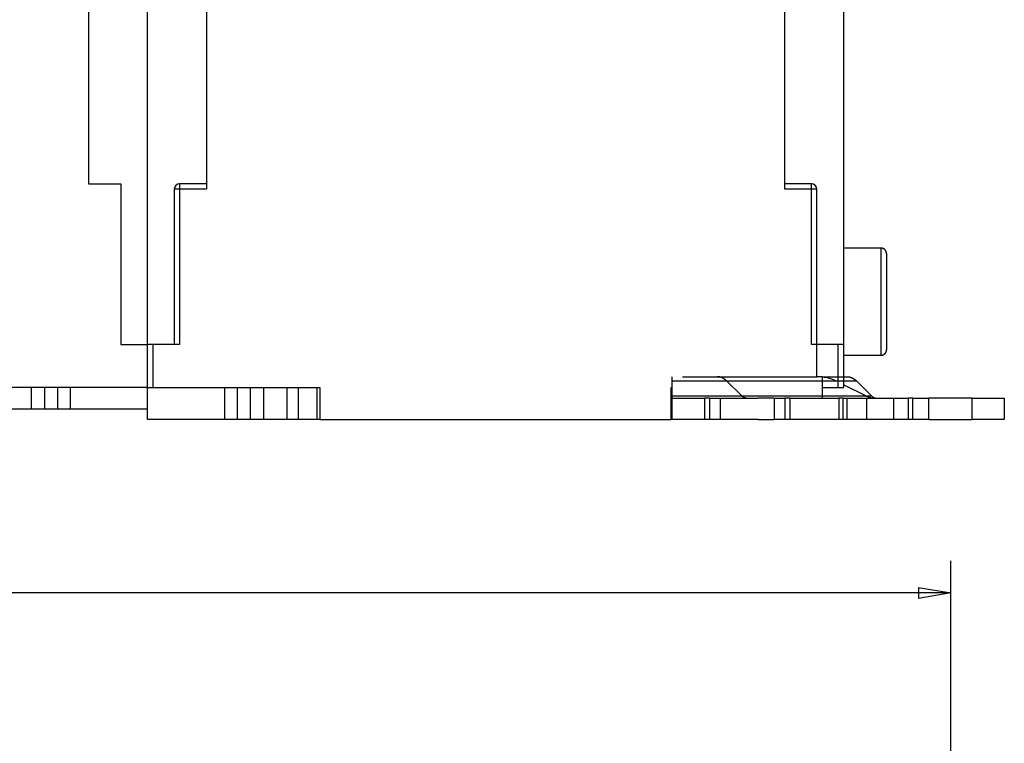
# Model space of a CAD drawing. Extents: x 136 to 761, y 36 to 530.
# Drawn here: x 609 to 701, y 361 to 429 of the extents above; entities that cross this region are included whole.
import ezdxf

# ---------------------------------------------------------------- set-up
doc = ezdxf.new("R2010")
doc.units = 0
doc.layers.add('204', color=7, linetype='CONTINUOUS')
doc.layers.add('5', color=7, linetype='CONTINUOUS')
doc.styles.get("Standard").update_dxf_attribs({"font": 'monotxt.shx'})
doc.dimstyles.new('DSTYLE1', dxfattribs={"dimtxt": 3, "dimasz": 3, "dimexe": 3, "dimexo": 0, "dimgap": 2, "dimtad": 1, "dimzin": 3, "dimcen": 0.09, "dimazin": 3, "dimtp": 1, "dimtm": 1, "dimtfac": 1, "dimtofl": 0, "dimtmove": 0, "dimatfit": 3})

# ---------------------------------------------------------------- blocks, each defined once
blk = doc.blocks.new('_AH1')
at = {"color": 0, "linetype": 'CONTINUOUS'}
for p, q in [((-1, 0.166667), (0, 0)), ((-1, 0.166667), (-1, -0.166667)), ((0, 0), (-1, -0.166667)), ((0, 0), (-1, 0))]:
    blk.add_line(p, q, dxfattribs=at)
blk = doc.blocks.new('*D3815')
at = {"layer": '5', "color": 1, "linetype": 'CONTINUOUS'}
for p, q in [((361.34163, 287.81899), (361.34163, 378.45876)), ((696.34163, 245.8842), (696.34163, 378.45876)), ((361.34163, 375.45876), (528.84163, 375.45876)), ((696.34163, 375.45876), (528.84163, 375.45876))]:
    blk.add_line(p, q, dxfattribs=at)
at = {"layer": '5', "color": 1, "xscale": 3, "yscale": 3, "zscale": 3, "rotation": 180}
blk.add_blockref('_AH1', (361.34163, 375.45876), dxfattribs=at)
at = {"layer": '5', "color": 1, "xscale": 3, "yscale": 3, "zscale": 3}
blk.add_blockref('_AH1', (696.34163, 375.45876), dxfattribs=at)
at = {"layer": '5', "color": 1, "linetype": 'CONTINUOUS'}
blk.add_text('335', height=3, rotation=360, dxfattribs=at).set_placement((524.34163, 377.45976))

msp = doc.modelspace()

# ---------------------------------------------------------------- linework, layer by layer
at = {"layer": '204', "color": 40, "linetype": 'CONTINUOUS'}
for p, q in [((621.34163, 398.64369), (621.34163, 489.14369)), ((686.34163, 453.64369), (686.34163, 398.64369)), ((615.84163, 430.64369), (615.84163, 413.64369)), ((626.84163, 431.14369), (626.84163, 413.14369)), ((680.84163, 413.14369), (680.84163, 431.14369)), ((615.84163, 413.64369), (618.84163, 413.64369)), ((618.84163, 413.64369), (618.84163, 398.64369)), ((623.84163, 413.14369), (623.84163, 398.64369)), ((624.34163, 413.14369), (623.84163, 413.14369)), ((626.84163, 413.64369), (624.34163, 413.64369)), ((624.34163, 413.64369), (624.34163, 413.14369)), ((626.84163, 413.14369), (624.34163, 413.14369)), ((624.34163, 413.14369), (624.34163, 398.64369)), ((683.34163, 413.64369), (680.84163, 413.64369)), ((683.34163, 413.14369), (680.84163, 413.14369)), ((683.34163, 413.14369), (683.34163, 413.64369)), ((683.84163, 413.14369), (683.34163, 413.14369)), ((683.34163, 398.64369), (683.34163, 413.14369)), ((683.84163, 398.64369), (683.84163, 413.14369)), ((689.84167, 407.64369), (686.34163, 407.64369)), ((689.84163, 397.64373), (689.84163, 407.64368)), ((690.34163, 407.14369), (690.34163, 398.14369)), ((618.84163, 398.64369), (621.34163, 398.64369)), ((621.84163, 398.64369), (621.34163, 398.64369)), ((621.34163, 394.64369), (621.34163, 398.64369)), ((624.34163, 398.64369), (621.84163, 398.64369)), ((621.84163, 398.64369), (621.84163, 394.64369)), ((685.84163, 398.64369), (683.34163, 398.64369)), ((683.84163, 395.64367), (683.84163, 398.64369)), ((686.34163, 398.64369), (685.84163, 398.64369)), ((685.84163, 394.64369), (685.84163, 398.64369)), ((686.34163, 398.64369), (686.34163, 394.64369)), ((686.34163, 397.64369), (689.84167, 397.64369)), ((670.34163, 395.22692), (670.34163, 395.64369)), ((671.27945, 395.64369), (674.54501, 395.64369)), ((674.54501, 395.64369), (677.34167, 395.64369)), ((674.54501, 395.64369), (674.93309, 395.64369)), ((677.34163, 395.64369), (683.87276, 395.64369)), ((684.34163, 395.64369), (684.34163, 395.22692)), ((684.34166, 395.64369), (686.66937, 395.64369)), ((621.34163, 394.64369), (605.24163, 394.64369)), ((610.4749, 394.64369), (610.4749, 392.64369)), ((611.73541, 394.64369), (611.73541, 392.64369)), ((612.94785, 394.64369), (612.94785, 392.64369)), ((614.13141, 394.64369), (614.13141, 392.64369)), ((621.34163, 394.64369), (621.84163, 394.64369)), ((621.34163, 392.64369), (621.34163, 394.64369)), ((621.84163, 394.64369), (637.44163, 394.64369)), ((628.55184, 391.64369), (628.55184, 394.64369)), ((629.73541, 391.64369), (629.73541, 394.64369)), ((630.94785, 391.64369), (630.94785, 394.64369)), ((632.20836, 391.64369), (632.20836, 394.64369)), ((634.39163, 391.64369), (634.39163, 394.64369)), ((635.44163, 391.64369), (635.44163, 394.64369)), ((637.16948, 391.64369), (637.16948, 394.64369)), ((637.44163, 394.64369), (637.44163, 391.64369)), ((670.24163, 391.64369), (670.24163, 394.64369)), ((670.24163, 394.64369), (670.34159, 394.64369)), ((670.34163, 393.85208), (670.34163, 395.22692)), ((684.34163, 395.22692), (670.34163, 395.22692)), ((676.81944, 393.85208), (675.4339, 395.22692)), ((684.34163, 395.22692), (684.34163, 393.85208)), ((687.55826, 395.22692), (684.34166, 395.22692)), ((684.34166, 394.64369), (685.84163, 394.64369)), ((685.84163, 394.64369), (686.34163, 394.64369)), ((688.42161, 393.85208), (686.34163, 394.88404)), ((687.55826, 395.22692), (688.9438, 393.85208)), ((670.34163, 393.64369), (670.34163, 393.85208)), ((670.34163, 393.85208), (684.34163, 393.85208)), ((670.34163, 391.64369), (670.34163, 393.64369)), ((670.34163, 393.64369), (673.34163, 393.64369)), ((673.84163, 393.64369), (673.34163, 393.64369)), ((673.34163, 393.64369), (673.34163, 391.64369)), ((673.84163, 393.64369), (674.84163, 393.64369)), ((673.84163, 391.64369), (673.84163, 393.64369)), ((674.84163, 391.64369), (674.84163, 393.64369)), ((674.84163, 393.64369), (678.33853, 393.64369)), ((679.84163, 393.64369), (678.33853, 393.64369)), ((679.84163, 393.64369), (679.84163, 391.64369)), ((679.84163, 393.64369), (680.84163, 393.64369)), ((681.34163, 393.64369), (680.84163, 393.64369)), ((680.84163, 393.64369), (680.84163, 391.64369)), ((681.34163, 393.64369), (683.52859, 393.64369)), ((681.34163, 391.64369), (681.34163, 393.64369)), ((683.51028, 393.64369), (685.87753, 393.64369)), ((684.34163, 393.85208), (684.34163, 393.64369)), ((684.34166, 393.85208), (688.9438, 393.85208)), ((686.31054, 393.64369), (685.87753, 393.64369)), ((685.87753, 393.64369), (685.87753, 391.64369)), ((686.31054, 391.64369), (686.31054, 393.64369)), ((686.31054, 393.64369), (686.67656, 393.64369)), ((686.67656, 391.64369), (686.67656, 393.64369)), ((686.67656, 393.64369), (688.50669, 393.64369)), ((688.50669, 391.64369), (688.50669, 393.64369)), ((688.50669, 393.64369), (691.00669, 393.64369)), ((691.00669, 393.64369), (691.00669, 391.64369)), ((691.00669, 393.64369), (692.37272, 393.64369)), ((692.37272, 393.64369), (692.37272, 391.64369)), ((692.80573, 393.64369), (692.37272, 393.64369)), ((692.80573, 391.64369), (692.80573, 393.64369)), ((692.80573, 393.64369), (694.30573, 393.64369)), ((698.34163, 393.64369), (694.30571, 393.64369)), ((694.30573, 391.64369), (694.30573, 393.64369)), ((698.34163, 393.64369), (701.34163, 393.64369)), ((698.34163, 391.64369), (698.34163, 393.64369)), ((701.34163, 393.64369), (701.34163, 391.64369)), ((608.29163, 392.64369), (610.4749, 392.64369)), ((610.4749, 392.64369), (611.73541, 392.64369)), ((611.73541, 392.64369), (612.94785, 392.64369)), ((612.94785, 392.64369), (614.13141, 392.64369)), ((614.13141, 392.64369), (621.34163, 392.64369)), ((621.34163, 391.64369), (621.34163, 392.64369)), ((628.55184, 391.64369), (621.34163, 391.64369)), ((629.73541, 391.64369), (628.55184, 391.64369)), ((630.94785, 391.64369), (629.73541, 391.64369)), ((632.20836, 391.64369), (630.94785, 391.64369)), ((634.39163, 391.64369), (632.20836, 391.64369)), ((635.44163, 391.64369), (634.39163, 391.64369)), ((637.16948, 391.64369), (635.44163, 391.64369)), ((637.44164, 391.64369), (637.16948, 391.64369)), ((637.44163, 391.64369), (670.24163, 391.64369)), ((670.34159, 391.64369), (670.24164, 391.64369)), ((673.34163, 391.64369), (670.34163, 391.64369)), ((673.84163, 391.64369), (673.34163, 391.64369)), ((674.84163, 391.64369), (673.84163, 391.64369)), ((678.38709, 391.64369), (674.84163, 391.64369)), ((678.36615, 391.64369), (679.84163, 391.64369)), ((680.84163, 391.64369), (679.84163, 391.64369)), ((681.34163, 391.64369), (680.84163, 391.64369)), ((683.52859, 391.64369), (681.34163, 391.64369)), ((685.87753, 391.64369), (683.51028, 391.64369)), ((686.31054, 391.64369), (685.87753, 391.64369)), ((686.67656, 391.64369), (686.31054, 391.64369)), ((688.50669, 391.64369), (686.67656, 391.64369)), ((691.00669, 391.64369), (688.50669, 391.64369)), ((692.37272, 391.64369), (691.00669, 391.64369)), ((692.80573, 391.64369), (692.37272, 391.64369)), ((694.30573, 391.64369), (692.80573, 391.64369)), ((694.30571, 391.64369), (698.34163, 391.64369)), ((701.34163, 391.64369), (698.34163, 391.64369))]:
    msp.add_line(p, q, dxfattribs=at)
for points in [[(690.34166, 407.14368), (690.34152, 407.15553, 0.00614648), (690.34109, 407.16747, 0.00596882), (690.34037, 407.17952, 0.00592587), (690.33935, 407.19165, 0.00605726), (690.33801, 407.20387, 0.006121), (690.33637, 407.21615, 0.00616809), (690.3344, 407.22848, 0.00620174), (690.33211, 407.24086, 0.00626699), (690.32948, 407.25328, 0.00630585), (690.32653, 407.26571, 0.00636202), (690.32322, 407.27816, 0.00639659), (690.31957, 407.29059, 0.00645025), (690.31557, 407.30301, 0.00648268), (690.31123, 407.3154, 0.00653161), (690.30653, 407.32773, 0.00656103), (690.30148, 407.34001, 0.00660533), (690.29607, 407.35221, 0.00663168), (690.29032, 407.36432, 0.00667086), (690.28421, 407.37632, 0.00669388), (690.27776, 407.38821, 0.00672765), (690.27096, 407.39996, 0.00674717), (690.26382, 407.41156, 0.00677523), (690.25635, 407.42299, 0.00679106), (690.24854, 407.43424, 0.00681317), (690.24041, 407.4453, 0.0068252), (690.23197, 407.45616, 0.00684117), (690.22321, 407.46679, 0.00684925), (690.21415, 407.47719, 0.00685886), (690.20481, 407.48734, 0.00686304), (690.19518, 407.49724, 0.00686654), (690.18528, 407.50687, 0.0068666), (690.17513, 407.51622, 0.00686327), (690.16473, 407.52527, 0.00685927), (690.1541, 407.53403, 0.0068498), (690.14324, 407.54247, 0.0068419), (690.13218, 407.5506, 0.00682615), (690.12093, 407.5584, 0.0068142), (690.1095, 407.56588, 0.00679203), (690.0979, 407.57302, 0.00677664), (690.08615, 407.57982, 0.00674949), (690.07427, 407.58627, 0.00672904), (690.06227, 407.59237, 0.00669261), (690.05016, 407.59813, 0.00667356), (690.03796, 407.60353, 0.00664427), (690.02568, 407.60858, 0.00660442), (690.01335, 407.61328, 0.00652644), (690.00097, 407.61762, 0.00654456), (689.98855, 407.62162, 0.00660927), (689.97609, 407.62526, 0.00641519), (689.96367, 407.62856, 0.00599022), (689.95134, 407.63152, 0.00649593), (689.93883, 407.63415, 0.00756113), (689.92607, 407.63644, 0.00585111), (689.91412, 407.6384, 0.00230916), (689.90332, 407.64001, 0.00789672), (689.88963, 407.64137, 0.01336312), (689.8688, 407.6426, 0.00669877), (689.84167, 407.64368, 0.00363295)], [(689.84167, 397.64373), (689.85351, 397.64387, 0.00615006), (689.86545, 397.64429, 0.00597232), (689.8775, 397.64501, 0.00592937), (689.88963, 397.64603, 0.00606084), (689.90184, 397.64736, 0.00612463), (689.91412, 397.64899, 0.00617174), (689.92645, 397.65096, 0.0062054), (689.93883, 397.65325, 0.00627067), (689.95124, 397.65587, 0.00630952), (689.96367, 397.65883, 0.00636568), (689.97611, 397.66213, 0.00640021), (689.98855, 397.66577, 0.00645384), (690.00097, 397.66977, 0.00648621), (690.01335, 397.67411, 0.00653509), (690.02569, 397.67881, 0.00656443), (690.03796, 397.68385, 0.00660864), (690.05016, 397.68926, 0.00663489), (690.06227, 397.69501, 0.00667397), (690.07427, 397.70112, 0.00669686), (690.08615, 397.70756, 0.0067305), (690.0979, 397.71436, 0.00674986), (690.1095, 397.7215, 0.00677777), (690.12093, 397.72898, 0.00679344), (690.13218, 397.73678, 0.00681538), (690.14324, 397.74491, 0.00682721), (690.1541, 397.75335, 0.00684297), (690.16473, 397.76211, 0.00685088), (690.17513, 397.77116, 0.00686035), (690.18528, 397.78051, 0.00686422), (690.19518, 397.79014, 0.00686729), (690.20481, 397.80003, 0.00686719), (690.21415, 397.81019, 0.00686386), (690.22321, 397.82059, 0.00685968), (690.23197, 397.83122, 0.00684995), (690.24041, 397.84208, 0.00684182), (690.24854, 397.85314, 0.00682586), (690.25635, 397.86439, 0.00681369), (690.26382, 397.87583, 0.0067913), (690.27096, 397.88743, 0.00677569), (690.27776, 397.89917, 0.00674835), (690.28421, 397.91106, 0.00672769), (690.29032, 397.92306, 0.00669107), (690.29607, 397.93517, 0.00667182), (690.30148, 397.94737, 0.00664236), (690.30653, 397.95965, 0.00660234), (690.31123, 397.97199, 0.00652422), (690.31557, 397.98437, 0.00654217), (690.31957, 397.9968, 0.0066067), (690.32322, 398.00926, 0.00641254), (690.32653, 398.02168, 0.00598763), (690.32948, 398.03402, 0.00649299), (690.33211, 398.04653, 0.00755755), (690.33441, 398.05929, 0.00584823), (690.33637, 398.07125, 0.002308), (690.33798, 398.08205, 0.00789267), (690.33935, 398.09575, 0.01335593), (690.34058, 398.11658, 0.00669504), (690.34166, 398.14372, 0.0036309)], [(675.43389, 395.22687), (675.4065, 395.25353, 0.00484564), (675.37887, 395.2794, 0.00493407), (675.351, 395.30445, 0.00504284), (675.3229, 395.32869, 0.00517499), (675.29459, 395.35209, 0.00530532), (675.26606, 395.37465, 0.00542848), (675.23733, 395.39635, 0.00555662), (675.20842, 395.4172, 0.00568497), (675.17932, 395.43715, 0.00581667), (675.15005, 395.45624, 0.00594526), (675.12062, 395.47441, 0.00607493), (675.09104, 395.49171, 0.00619811), (675.06132, 395.50807, 0.00633101), (675.03147, 395.52355, 0.00646457), (675.00149, 395.53808, 0.00657275), (674.97142, 395.5517, 0.00664791), (674.94126, 395.56438, 0.00682002), (674.91098, 395.57614, 0.00706498), (674.88058, 395.58694, 0.00697475), (674.85023, 395.59682, 0.00660431), (674.82002, 395.60573, 0.00736464), (674.78927, 395.61373, 0.00886589), (674.75777, 395.62079, 0.00683598), (674.72818, 395.62686, 0.00242178), (674.7014, 395.63189, 0.00967909), (674.66704, 395.63622, 0.01684771), (674.61418, 395.64015, 0.00833738), (674.54498, 395.64367, 0.00444187)], [(686.66935, 395.64367), (686.69981, 395.6432, -0.00762622), (686.73031, 395.64181, -0.00758259), (686.76084, 395.63947, -0.00755025), (686.7914, 395.63622, -0.00754676), (686.82197, 395.632, -0.00751755), (686.85254, 395.62686, -0.00747395), (686.88309, 395.62076, -0.00741625), (686.91363, 395.61373, -0.00735718), (686.94413, 395.60574, -0.00728282), (686.97459, 395.59682, -0.0072055), (687.005, 395.58694, -0.00711218), (687.03534, 395.57614, -0.00701533), (687.0656, 395.56438, -0.00691476), (687.09578, 395.5517, -0.00682049), (687.12586, 395.53807, -0.00668769), (687.15583, 395.52355, -0.00653346), (687.18566, 395.50809, -0.00646529), (687.2154, 395.49171, -0.00646723), (687.24503, 395.47436, -0.00615768), (687.27441, 395.45624, -0.00564454), (687.30346, 395.43736, -0.00609018), (687.33278, 395.4172, -0.00706784), (687.36256, 395.39552, -0.00524924), (687.39042, 395.37465, -0.00182434), (687.41552, 395.35535, -0.00716584), (687.44726, 395.32869, -0.01177954), (687.49549, 395.28523, -0.00556202), (687.55825, 395.22687, -0.00290356)], [(677.2639, 393.6437), (677.24867, 393.64393, -0.00762416), (677.23342, 393.64462, -0.00758047), (677.21815, 393.64579, -0.00754806), (677.20287, 393.64742, -0.0075445), (677.18759, 393.64953, -0.00751523), (677.1723, 393.6521, -0.00747159), (677.15702, 393.65515, -0.00741387), (677.14176, 393.65866, -0.00735478), (677.1265, 393.66266, -0.00728043), (677.11127, 393.66712, -0.00720311), (677.09607, 393.67206, -0.00710982), (677.0809, 393.67746, -0.007013), (677.06576, 393.68334, -0.00691247), (677.05067, 393.68967, -0.00681824), (677.03563, 393.69648, -0.0066855), (677.02065, 393.70375, -0.00653134), (677.00573, 393.71147, -0.00646323), (676.99086, 393.71966, -0.0064652), (676.97604, 393.72833, -0.00615579), (676.96135, 393.73739, -0.00564284), (676.94682, 393.74683, -0.00608839), (676.93216, 393.75691, -0.00706582), (676.91727, 393.76774, -0.0052478), (676.90333, 393.77818, -0.00182385), (676.89078, 393.78782, -0.00716394), (676.87491, 393.80115, -0.01177663), (676.85079, 393.82288, -0.00556074), (676.8194, 393.85205, -0.00290292)], [(688.94377, 393.85205), (688.95746, 393.83872, 0.00484474), (688.97128, 393.82579, 0.00493311), (688.98522, 393.81327, 0.0050418), (688.99927, 393.80115, 0.00517387), (689.01343, 393.78946, 0.00530412), (689.02769, 393.77818, 0.0054272), (689.04206, 393.76733, 0.00555524), (689.05652, 393.75691, 0.00568352), (689.07107, 393.74694, 0.00581513), (689.08571, 393.73739, 0.00594363), (689.10042, 393.72831, 0.00607321), (689.11522, 393.71966, 0.00619631), (689.13008, 393.71148, 0.00632913), (689.14501, 393.70375, 0.0064626), (689.15999, 393.69648, 0.00657071), (689.17503, 393.68967, 0.00664581), (689.19012, 393.68334, 0.00681784), (689.20526, 393.67746, 0.0070627), (689.22046, 393.67206, 0.00697248), (689.23563, 393.66712, 0.00660215), (689.25074, 393.66266, 0.00736223), (689.26612, 393.65866, 0.00886299), (689.28186, 393.65514, 0.00683376), (689.29666, 393.6521, 0.002421), (689.31005, 393.64959, 0.00967598), (689.32723, 393.64742, 0.01684246), (689.35367, 393.64545, 0.00833489), (689.38826, 393.6437, 0.00444058)]]:
    msp.add_lwpolyline(points, format="xyb", dxfattribs=at)
for centre, radius, start, end in [((624.34163, 413.14369), 0.5, 90, 180), ((683.34163, 413.14369), 0.5, 0, 90), ((683.87276, 391.64369), 4, 63.6122, 90), ((689.3105, 395.64369), 2, 243.6122, 270)]:
    msp.add_arc(centre, radius, start, end, dxfattribs=at)

# ---------------------------------------------------------------- dimensions: what is measured, and where the dimension line sits
at = {"layer": '5', "color": 1, "linetype": 'CONTINUOUS'}
dim = msp.add_linear_dim(base=(361.34163, 375.45876), p1=(696.34163, 245.8842), p2=(361.34163, 287.81899), angle=180, dimstyle='DSTYLE1', override={"dimblk": '_AH1', "dimsah": 0}, dxfattribs=at)
dim.commit()
dim.dimension.update_dxf_attribs({"geometry": '*D3815', "text_midpoint": (528.84163, 378.95976), "dimtype": 128})

doc.saveas('drawing.dxf')
